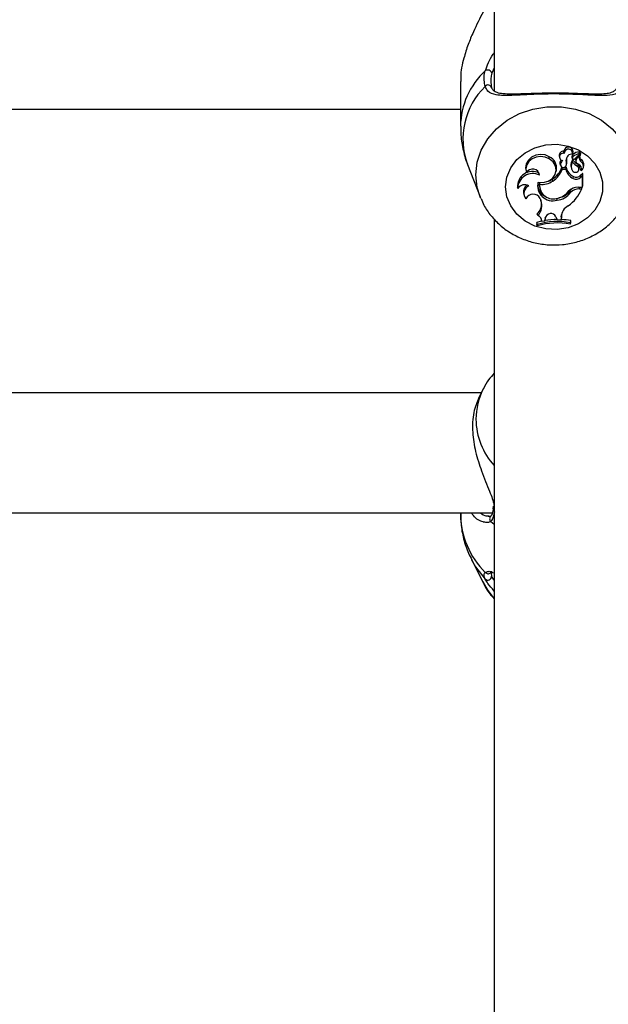
# Model space of a CAD drawing. Units: millimetres. Extents: x 0 to 42, y 0 to 29.8.
# Drawn here: x 13.6 to 13.7, y 19.3 to 19.6 of the extents above; entities that cross this region are included whole.
import ezdxf

# ---------------------------------------------------------------- set-up
doc = ezdxf.new("R2010")
doc.units = ezdxf.units.MM
doc.styles.add('SLDTEXTSTYLE0', font='TXT', dxfattribs={"width": 0.605})
doc.dimstyles.new('SLDDIMSTYLE0', dxfattribs={"dimtxt": 0.35, "dimasz": 0.3, "dimexe": 0, "dimexo": 0.0625, "dimgap": 0.08750000000000001, "dimtad": 1, "dimdec": 0, "dimlfac": 50, "dimrnd": 1e-09, "dimzin": 12, "dimdsep": 46, "dimtxsty": 'SLDTEXTSTYLE0', "dimsah": 1, "dimcen": 0.09, "dimadec": 0, "dimazin": 3, "dimtfac": 1, "dimtofl": 0, "dimtmove": 0, "dimatfit": 3, "dimfxl": 0, "dimfrac": 2, "dimtolj": 1, "dimtzin": 12, "dimarcsym": 0})

# ---------------------------------------------------------------- blocks, each defined once
blk = doc.blocks.new('_D_2')
at = {"color": 7, "linetype": 'Continuous', "lineweight": 50}
for p, q in [((19.15279234939893, 19.79086957066886), (19.15279234939888, 11.78511876317878)), ((3.996164568174255, 18.99320290400892), (3.996164568174211, 11.78511876317887)), ((3.996164568174211, 11.88417876317887), (19.15279234939888, 11.88417876317878))]:
    blk.add_line(p, q, dxfattribs=at)
for points in [[(3.996164568174211, 11.88417876317887), (4.29616456817421, 11.78417876317887), (4.296164568174212, 11.98417876317887)], [(19.15279234939888, 11.88417876317878), (18.85279234939888, 11.98417876317878), (18.85279234939888, 11.78417876317878)]]:
    blk.add_solid(points, dxfattribs=at)
at = {"color": 7, "linetype": 'Continuous', "lineweight": 50, "insert": (11.24562431330453, 12.33535244881594), "char_height": 0.35, "attachment_point": 1, "style": 'SLDTEXTSTYLE0'}
blk.add_mtext('758', dxfattribs=at)
blk = doc.blocks.new('_D_3')
at = {"color": 7, "linetype": 'Continuous', "lineweight": 50}
for p, q in [((7.006814845723433, 20.07120290400829), (7.006814845723433, 12.38511876317902)), ((16.14669234939893, 19.79086957066885), (16.14669234939893, 12.38511876317902)), ((7.006814845723433, 12.48417876317902), (16.14669234939893, 12.48417876317902))]:
    blk.add_line(p, q, dxfattribs=at)
for points in [[(7.006814845723433, 12.48417876317902), (7.306814845723433, 12.38417876317902), (7.306814845723433, 12.58417876317902)], [(16.14669234939893, 12.48417876317902), (15.84669234939892, 12.58417876317902), (15.84669234939892, 12.38417876317902)]]:
    blk.add_solid(points, dxfattribs=at)
at = {"color": 7, "linetype": 'Continuous', "lineweight": 50, "insert": (11.24789945207899, 12.93535244881615), "char_height": 0.35, "attachment_point": 1, "style": 'SLDTEXTSTYLE0'}
blk.add_mtext('457', dxfattribs=at)
blk = doc.blocks.new('_D_4')
at = {"color": 7, "linetype": 'Continuous', "lineweight": 50}
for p, q in [((15.82902100014456, 28.11941788517623), (2.697104568174225, 28.11941788517623)), ((2.796164568174225, 28.11941788517623), (2.796164568174225, 13.0841787631791)), ((10.40268154183004, 13.0841787631791), (2.697104568174225, 13.0841787631791))]:
    blk.add_line(p, q, dxfattribs=at)
for points in [[(2.796164568174225, 28.11941788517623), (2.696164568174225, 27.81941788517623), (2.896164568174225, 27.81941788517623)], [(2.796164568174225, 13.0841787631791), (2.896164568174225, 13.3841787631791), (2.696164568174225, 13.3841787631791)]]:
    blk.add_solid(points, dxfattribs=at)
at = {"color": 7, "linetype": 'Continuous', "lineweight": 50, "insert": (2.344990882537105, 20.27294417869549), "char_height": 0.35, "attachment_point": 1, "rotation": 90.00000000000041, "style": 'SLDTEXTSTYLE0'}
blk.add_mtext('752', dxfattribs=at)
blk = doc.blocks.new('_D_5')
at = {"color": 7, "linetype": 'Continuous', "lineweight": 50}
for p, q in [((14.05235651331212, 25.0884467573005), (3.297104568174252, 25.08844675730056)), ((3.396164568174252, 25.08844675730056), (3.396164568174199, 16.08417876317914)), ((9.662681541830038, 16.08417876317911), (3.297104568174199, 16.08417876317914))]:
    blk.add_line(p, q, dxfattribs=at)
for points in [[(3.396164568174252, 25.08844675730056), (3.29616456817425, 24.78844675730056), (3.496164568174251, 24.78844675730056)], [(3.396164568174199, 16.08417876317914), (3.496164568174201, 16.38417876317914), (3.296164568174201, 16.38417876317914)]]:
    blk.add_solid(points, dxfattribs=at)
at = {"color": 7, "linetype": 'Continuous', "lineweight": 50, "insert": (2.944990882537103, 20.25745861475767), "char_height": 0.35, "attachment_point": 1, "rotation": 90.00000000000006, "style": 'SLDTEXTSTYLE0'}
blk.add_mtext('450', dxfattribs=at)

msp = doc.modelspace()

# ---------------------------------------------------------------- linework, layer by layer
at = {"color": 7, "linetype": 'Continuous', "lineweight": 25}
for p, q in [((13.71574165245627, 19.81792957376833), (13.71574165245627, 19.5864629228055)), ((13.70674135109518, 19.58903003525133), (13.70674135109518, 19.57711959671374)), ((13.15674163719748, 19.58165676187868), (13.70674135109518, 19.58165676187868)), ((13.73038293739889, 19.56841392111178), (13.73043014427756, 19.5689615983903)), ((13.73306943794821, 19.5692062754571), (13.733156222311, 19.56873519014712)), ((13.7343998136196, 19.56987849664088), (13.73431064507101, 19.57044390630121)), ((13.73495675942038, 19.56790102314348), (13.73504259010886, 19.56840056967135)), ((13.73501636406516, 19.5686104376256), (13.73504259010886, 19.56840056967135)), ((13.73648740669821, 19.56907904934283), (13.73649265190695, 19.56901786517496)), ((13.73649265190695, 19.56901786517496), (13.73657943626974, 19.56854677986498)), ((13.73666049858664, 19.56749293994303), (13.73666717430685, 19.56810716580744)), ((13.73668767830466, 19.56977862905855), (13.73677398583029, 19.57024971436854)), ((13.73680593391989, 19.56907627772684), (13.73674585243796, 19.56961528252955)), ((13.73715640923117, 19.56835938286181), (13.73846341988181, 19.56965873431559)), ((13.73744871040915, 19.56820917915697), (13.73753549477194, 19.56773812364931)), ((13.737794894186, 19.56850830506678), (13.73871137520407, 19.56941864680643)), ((13.73847629448508, 19.56968016218539), (13.73856307884787, 19.57015124749537)), ((13.73849965950583, 19.56980759691591), (13.73865129372214, 19.5699581284463)), ((13.73874618431662, 19.56939790439005), (13.73883296867941, 19.56986898970003)), ((13.73882820030783, 19.56770200323458), (13.73888542076681, 19.56824345182772)), ((13.70862724205588, 19.56694082211848), (13.71195985695456, 19.55828753899927)), ((13.72417356392477, 19.56554508995409), (13.72425987145041, 19.56507400464411)), ((13.73328115364645, 19.5671920556962), (13.73336746117209, 19.56672097038622)), ((13.73343040367697, 19.56713715981837), (13.7333479108486, 19.5676461238801)), ((13.7338533582363, 19.56616828631754), (13.7338099660549, 19.56616828631754)), ((13.73387481590842, 19.56560844969149), (13.7338099660549, 19.56616828631754)), ((13.73485090157126, 19.56560844969149), (13.73387481590842, 19.56560844969149)), ((13.73492385765646, 19.56616828631754), (13.73453189751242, 19.56616828631754)), ((13.73485090157126, 19.56560844969149), (13.73492385765646, 19.56616828631754)), ((13.73501493355368, 19.56676090549822), (13.73510124107931, 19.56723196100588)), ((13.73617364784811, 19.56653890799875), (13.73626043221091, 19.56606785249109)), ((13.73805000206564, 19.56640059542055), (13.73809720894431, 19.56694842171068)), ((13.73841049095724, 19.56559649896021), (13.73849679848288, 19.56606758427019)), ((13.73884536644553, 19.56566921662684), (13.73890592476462, 19.56533739756937)), ((13.73955680748556, 19.5661710281312), (13.73964359184836, 19.56664211344118)), ((13.7278227986965, 19.56402460526819), (13.7277326764736, 19.56463063549395)), ((13.73136140724753, 19.56248275231714), (13.73130704781149, 19.56302598904963)), ((13.73224689385031, 19.56495944451685), (13.73233320137595, 19.56543052982683)), ((13.73681880852316, 19.5631706495225), (13.73686410805319, 19.56371948909159)), ((13.73877622505759, 19.56405106973047), (13.73930646797751, 19.56453231763239)), ((13.73884345909689, 19.5635186214387), (13.73877622505759, 19.56405106973047)), ((13.73884345909689, 19.5635186214387), (13.73930217644309, 19.56393472146387)), ((13.7389426412258, 19.56521780084963), (13.73892499825095, 19.56523869227762)), ((13.73930217644309, 19.56393472146387), (13.7393408002529, 19.56423262547846)), ((13.73930217644309, 19.56087363552447), (13.73930217644309, 19.56393472146387)), ((13.73938943764303, 19.56128025841112), (13.73938943764303, 19.56450692605372)), ((13.72196437737082, 19.56079632830019), (13.7219863118801, 19.5606781322896)), ((13.72202064415549, 19.56052718352671), (13.72198821922873, 19.56067851971979)), ((13.72777702232931, 19.56102544855471), (13.72786332985495, 19.56055436324473)), ((13.72787238976096, 19.56164655875559), (13.72780181786154, 19.56221798848505)), ((13.73822929283713, 19.56087363552447), (13.73930217644309, 19.56087363552447)), ((13.73844816109274, 19.56036815833445), (13.73911573311423, 19.56036815833445)), ((13.73911573311423, 19.56036815833445), (13.73922922035788, 19.56087363552447)), ((13.73930217644309, 19.56087363552447), (13.73938943764303, 19.56128025841112)), ((13.71213914772604, 19.55784047436114), (13.71195985695456, 19.55828753899927)), ((13.72357990166281, 19.55929789733286), (13.72366620918845, 19.55882681202288)), ((13.72796346565817, 19.55783099722262), (13.72819282433127, 19.55725584220286)), ((13.73249961754416, 19.55737409781809), (13.7324843587551, 19.55793280195589)), ((13.73609640022848, 19.55943302106257), (13.73602535149191, 19.55996153544779)), ((13.72736837288473, 19.55326757621165), (13.72722675224875, 19.55372340273257)), ((13.72933723351096, 19.55258721899386), (13.72923042198752, 19.55189312290545)), ((13.72939397713278, 19.55286446999903), (13.72930910011862, 19.55231360387202)), ((13.72933723351096, 19.55258721899386), (13.72937681099509, 19.55280501436587)), ((13.73221446892355, 19.5529307205617), (13.73254062553976, 19.55219356011744)), ((13.73363448998068, 19.55294791650172), (13.73362876793478, 19.55216724466677)), ((13.73362876793478, 19.55216724466677), (13.73371602913473, 19.55257175158854)), ((13.73363448998068, 19.55294791650172), (13.73372222801779, 19.55343089293833)), ((13.73372222801779, 19.55343089293833), (13.73371602913473, 19.55257175158854)), ((13.73373748680685, 19.55373195599909), (13.73372222801779, 19.55343089293833)), ((13.71574165245627, 19.5521976430356), (13.71574165245627, 19.13432959508295)), ((13.72714568993185, 19.55143878650065), (13.72714568993185, 19.55090645741816)), ((13.72723342796896, 19.55090073537226), (13.72714568993185, 19.55143878650065)), ((13.72723342796896, 19.55053008388872), (13.72714568993185, 19.55090645741816)), ((13.72723342796896, 19.55090073537226), (13.72723342796896, 19.55053008388872)), ((13.72845508476828, 19.55173672031756), (13.72836448570822, 19.55212307762499)), ((13.72845508476828, 19.55173672031756), (13.72923042198752, 19.55189312290545)), ((13.72923042198752, 19.55189312290545), (13.72930910011862, 19.55231360387202)), ((13.73254062553976, 19.55219356011744), (13.73362876793478, 19.55216724466677)), ((13.73606254479025, 19.55137021135683), (13.7361498059902, 19.55191559385653)), ((13.73606254479025, 19.55099434446688), (13.7361498059902, 19.55138329457636)), ((13.73606254479025, 19.55099434446688), (13.73606254479025, 19.55137021135683)), ((13.7361498059902, 19.55138329457636), (13.7361498059902, 19.55191559385653)), ((13.71225644966696, 19.50592956733103), (13.5511460485134, 19.50592956733103)), ((13.71284486672018, 19.50708759617205), (13.71162225624655, 19.50468213152285)), ((13.55328943153952, 19.47392956208582), (13.7152233304653, 19.47392956208582)), ((13.70674135109518, 19.47392956208582), (13.70674135109518, 19.47364307236071)), ((13.71542932411765, 19.4756969590127), (13.71538688561056, 19.47499121021624)), ((13.7154355230007, 19.47498307418223), (13.71543027779196, 19.47494665574427)), ((13.71390296837424, 19.4731055278718), (13.71428682228659, 19.47314310860033)), ((13.71480323692892, 19.47301072668429), (13.71481849571799, 19.47302455496187)), ((13.70966197868918, 19.46140579175349), (13.71284486672018, 19.45514396619196)), ((13.7149381818447, 19.45787812065478), (13.71494771858786, 19.45777500461931))]:
    msp.add_line(p, q, dxfattribs=at)
at = {"color": 8, "linetype": 'Continuous', "lineweight": 25}
for p, q in [((13.71574165245627, 19.59273380827303), (13.71506597420309, 19.59125746082659)), ((13.737794894186, 19.56850830506678), (13.73774196526144, 19.5689412434041)), ((13.73844816109274, 19.56036815833445), (13.73844816109274, 19.56087363552447)), ((13.71480848213766, 19.47160033177729), (13.71574165245627, 19.4708455581605)), ((13.71494771858786, 19.45777500461931), (13.71502496620749, 19.4569694776475))]:
    msp.add_line(p, q, dxfattribs=at)
at = {"color": 8, "linetype": 'Continuous', "lineweight": 25, "flags": 128}
for points in [[(13.71086551567648, 19.56412638019915), (13.7112212361965, 19.56748474430437), (13.71227552315329, 19.57072872709627), (13.71399261375998, 19.57374785136576), (13.71631433388327, 19.57643935870524), (13.71916105171774, 19.57871154736872), (13.72243644615744, 19.58048708032961), (13.72602846047018, 19.58170545887346), (13.72981550118063, 19.58232519816752), (13.73366786858176, 19.58232519816752), (13.73745443245505, 19.58170545887346), (13.74104692360495, 19.58048708032961), (13.74432184120749, 19.57871154736872), (13.74716903587912, 19.57643935870524), (13.74949075600241, 19.57374785136576), (13.7512078466091, 19.57072872709627), (13.75226213356589, 19.56748474430437), (13.75261737724875, 19.56412638019915), (13.75226213356589, 19.56076804589625), (13.751551169363, 19.55836040567751)], [(13.71195985695456, 19.55828753899927), (13.7112212361965, 19.56076804589625), (13.71086551567648, 19.56412638019915)], [(13.70969726463888, 19.46133668016787), (13.71075775047873, 19.45949406217928), (13.71329690834616, 19.45623800944681)]]:
    msp.add_lwpolyline(points, dxfattribs=at)
at = {"color": 7, "linetype": 'Continuous', "lineweight": 25, "flags": 128}
for points in [[(13.71874429604147, 19.56093189906473), (13.71909429451559, 19.56355611276026), (13.7201266469631, 19.56603885483141), (13.72178508659933, 19.56824628304835), (13.72397996803854, 19.57005939673777), (13.72659351250265, 19.57138044428225), (13.72948457619284, 19.57213819813128), (13.73249723335837, 19.57229182910319), (13.73546935936545, 19.57183305215235), (13.73824026009177, 19.57078657340403), (13.74066068550681, 19.5692088086545), (13.74260093590353, 19.56718487333651), (13.74395515343283, 19.56482381414767), (13.74465085884665, 19.56225294660921), (13.74465085884665, 19.55961085152025), (13.74395515343283, 19.5570399839818), (13.74260093590353, 19.55467892479296), (13.74066068550681, 19.55265495967264), (13.73824026009177, 19.55107722472544), (13.73546935936545, 19.55003074597712), (13.73249723335837, 19.54957193922396), (13.72948457619284, 19.54972557019587), (13.72659351250265, 19.5504833240449), (13.72397996803854, 19.55180437158938), (13.72178508659933, 19.5536174852788), (13.7201266469631, 19.55582491349573), (13.71909429451559, 19.55830765556689), (13.71874429604147, 19.56093189906473)], [(13.73043014427756, 19.5689615983903), (13.72930290123556, 19.56944689940806), (13.72805930992697, 19.5696021695077), (13.72682191750143, 19.56941206049319), (13.72571279427145, 19.56889531802531), (13.72484161278342, 19.56810293387766), (13.72429372688864, 19.56711301993723), (13.72412397286032, 19.56602323841448), (13.72417356392477, 19.56554508995409)], [(13.73038293739889, 19.56841392111178), (13.72931100746725, 19.56888116192217), (13.72812797447775, 19.5690428097188), (13.72694446465109, 19.56888366531725), (13.72587158104514, 19.56841871928568), (13.7250094594631, 19.56769142341013), (13.72443868538473, 19.56676990579958), (13.7242131414089, 19.56574047397967), (13.72435333153342, 19.56469944905634)], [(13.72745134255026, 19.56222600530977), (13.72882511040305, 19.56213197898264), (13.73014881035422, 19.56246621202822), (13.73125459572409, 19.56318614673014), (13.73200084587668, 19.56420008134241), (13.73229314705465, 19.56537894200678), (13.73209430595969, 19.56657261442538), (13.73142911812399, 19.56762910675402), (13.73038293739889, 19.56841392111178)], [(13.7333479108486, 19.5676461238801), (13.73326970955466, 19.56733224582072), (13.73328115364645, 19.5671920556962)], [(13.73884584328268, 19.56569466781016), (13.73884441277121, 19.56567428302164), (13.73884536644553, 19.56566921662684)], [(13.73884584328268, 19.56569466781016), (13.73892928978537, 19.56593871902819), (13.73895933052633, 19.56615791510935)], [(13.72780181786154, 19.56221798848505), (13.72773649117087, 19.56134206842776), (13.72777702232931, 19.56102544855471)], [(13.72844316383932, 19.55177820515032), (13.72823717018698, 19.55173084926005), (13.72714568993185, 19.55143878650065)], [(13.71284486672018, 19.45514396619196), (13.71399261375998, 19.45318827819224), (13.71574165245627, 19.45095370005961)]]:
    msp.add_lwpolyline(points, dxfattribs=at)
at = {"color": 8, "linetype": 'Continuous', "lineweight": 25}
for centre, radius, start, end in [((13.72715916938245, 19.57690389865568), 0.02041880591452517, 132.5573574879645, 179.4364651955561), ((13.72682212931108, 19.57377810533599), 0.01943713878188251, 134.0945300539073, 200.5952394757005), ((13.728979719757, 19.49885374715899), 0.01811424552072512, 153.1578754501659, 179.8774428833069), ((13.72931767623028, 19.49900455011545), 0.01845250079761244, 180.3479411526109, 222.6312226085726), ((13.72890444946742, 19.47379078972007), 0.02216359063589412, 180.3818715140552, 225.4259309732166), ((13.71621788687763, 19.47487472084289), 0.0007908872877118774, 174.7814684124062, 232.9758153517745), ((13.71548626363764, 19.47230805962957), 0.0009799318724289642, 134.1879637351408, 226.2381962522333), ((13.71410874950553, 19.45862706142035), 0.0009831103629452313, 219.426923810438, 311.6597799976641)]:
    msp.add_arc(centre, radius, start, end, dxfattribs=at)
at = {"color": 7, "linetype": 'Continuous', "lineweight": 25}
for centre, radius, start, end in [((13.713966373958, 19.59099796089775), 0.001129805696606431, 13.27855353560379, 123.1014782012786), ((13.71407844215005, 19.58717823943335), 0.0009611505590495721, 10.00839507095788, 144.4022071545556), ((13.73554067525053, 19.57032600426047), 0.001235667889749881, 356.4603186725075, 174.5247571798311), ((13.73553995718662, 19.56984390066954), 0.001140668328067259, 353.5356191981741, 178.2619775427015), ((13.72906599838873, 19.56594803943908), 0.003307934636359631, 350.9993927587273, 65.64519286369855), ((13.73418262630013, 19.56933108270743), 0.00112016300446787, 83.43756483026554, 186.3971113077445), ((13.73416610362821, 19.56891106791471), 0.0009952581073718997, 76.41878111174556, 260.7118521051432), ((13.73484324011105, 19.5671731581486), 0.001568345046961166, 143.4707517875888, 162.4480778417398), ((13.73655453310636, 19.56810865808032), 0.001611208558382428, 85.77011665460806, 187.4042446759863), ((13.73259810900539, 19.56769210815799), 0.002545074769259599, 349.5836931599069, 16.16268862016398), ((13.73794659177303, 19.5668427519972), 0.001798791632258013, 135.3379297211859, 189.7247767315682), ((13.73717774631309, 19.56907672718708), 0.000690343520487111, 128.7278318929285, 179.8072699019079), ((13.73719368226461, 19.56859374676054), 0.0006190193149447998, 128.7843819070513, 179.7709014237497), ((13.73693096652408, 19.56863851130735), 0.0003587995307909565, 186.7688184625212, 308.9266502446949), ((13.73958844551163, 19.57025058603467), 0.003623268651694017, 216.2685620779294, 245.6963651599332), ((13.73868592659228, 19.56718095119234), 0.003112853479297367, 94.62713470335375, 128.5535798855298), ((13.73868638305417, 19.56671701693432), 0.003016985322097298, 94.7286805104437, 128.5566020587011), ((13.73832374420217, 19.56836853798276), 0.0008894264299435627, 158.2173063125922, 190.3214375362891), ((13.73841124374001, 19.56787777632212), 0.0008817331061993139, 134.348474694496, 253.3254828679717), ((13.73957633857799, 19.56858620371771), 0.001158240633743444, 135.9551447787529, 229.764826298386), ((13.73844352113986, 19.57016376416562), 0.0001202111166999158, 354.0233932320929, 94.15576692363925), ((13.73843943132026, 19.56968683096963), 3.694418836002315e-05, 310.4902731845953, 92.73157311479962), ((13.73962669323469, 19.56908878631906), 0.00112431102186065, 183.4568256900404, 228.7525281491352), ((13.73872207046895, 19.56987267300789), 0.0001109593612176959, 358.0977110054038, 129.632569453659), ((13.73872371017633, 19.56940042133396), 2.200725761421613e-05, 335.9062338842149, 124.0900824902028), ((13.73808749128039, 19.56688551206399), 0.001575021227543882, 351.1100711625829, 59.56137701375317), ((13.72598548053722, 19.56383462536921), 0.001847114068063816, 5.903441450239665, 152.0823107308875), ((13.72791274498181, 19.56829760309192), 0.006269864935586546, 302.776797839773, 340.1468078709429), ((13.72791459872166, 19.56782774896486), 0.006359990422799988, 302.8166083013684, 339.5770804733179), ((13.73421496222391, 19.56689216375102), 0.0008219216426115141, 162.6578506785365, 337.5152313316599), ((13.73491980904923, 19.56666000585169), 0.001563970674540723, 125.7766561013138, 162.2363385519529), ((13.7384051854639, 19.56646444120804), 0.003655906927955421, 193.5408933409001, 244.283307300848), ((13.73840942981768, 19.56693694654827), 0.003569320921594079, 192.4361764159345, 244.3453593311226), ((13.73257720045192, 19.56720758069765), 0.002478540560503286, 345.2808439208824, 16.24698740726574), ((13.73794097863316, 19.56636608412933), 0.001705706063305691, 138.6513812207872, 221.7109958429537), ((13.73959006135267, 19.56978953169295), 0.003722455058954498, 218.0941996121846, 245.5611778036395), ((13.73743928608435, 19.56572076599349), 0.0009138610724440384, 212.3957269620154, 48.06547104706208), ((13.73764056569803, 19.56621021164815), 0.0008680306162758374, 350.5427618696206, 58.2598226444418), ((13.73763248542221, 19.56572881218973), 0.001406286179760863, 338.6922965895795, 68.04592973747012), ((13.73810336106245, 19.56642387453041), 0.001469355272242233, 304.833208277437, 60.44200529276157), ((13.72594770264543, 19.56106838114529), 0.003984443199722226, 63.38547412551404, 184.8843870272388), ((13.7259754603848, 19.56052776199112), 0.003954816271624551, 62.15306978212957, 180.0083805586081), ((13.72872172026177, 19.56659025496888), 0.004403170458028381, 293.7284075885203, 305.9551200107347), ((13.73761263180868, 19.56461597429216), 0.001648975166099672, 241.2228585528247, 318.2811721500777), ((13.73761292577313, 19.56508036916385), 0.001553294096029725, 241.1784214964942, 318.4972603906313), ((13.73934032011268, 19.5644946811974), 5.062082866284175e-05, 13.9983313002819, 131.9698342022394), ((13.72383361593887, 19.55930210672097), 0.002188076750787129, 58.77318404102621, 145.9519825320396), ((13.72575819765235, 19.55965051775994), 0.002206652347706172, 127.4073798607528, 189.1952188376899), ((13.72577864722622, 19.55920205828815), 0.002131315463463384, 112.3561419730598, 222.4677211172563), ((13.73134062273188, 19.56122044461345), 0.004017169730680482, 165.5038048986214, 286.7687903847813), ((13.7309458400433, 19.56161310078884), 0.003601117297478583, 171.7265434272595, 244.5064409329105), ((13.73147657622812, 19.56132297861558), 0.003618682660461636, 174.8697981582947, 290.9017319132555), ((13.7285734884138, 19.56641828395281), 0.004822955595773264, 261.6414672802749, 305.3136427298886), ((13.72914323658721, 19.56472591056608), 0.01088304605768413, 305.6117781618269, 336.3957756559721), ((13.73817492737237, 19.55730119243755), 0.003572856729983932, 89.12813971247364, 138.3409283144474), ((13.73830740031246, 19.55766284250478), 0.003239094945445121, 110.8505921213973, 134.7918167355841), ((13.73840819463702, 19.55704389890542), 0.003324499671995022, 89.31118525422556, 134.0575978062365), ((13.72610029180066, 19.55694962217911), 0.00206112561253363, 25.31650656364713, 156.7557763459321), ((13.73201591505608, 19.56239020420461), 0.005039374105762791, 275.5079942819947, 324.0686451238278), ((13.73152055787327, 19.56294087232228), 0.005151655919839898, 284.0085256794814, 320.6733631878548), ((13.73209318612651, 19.5627564607895), 0.004824264931219013, 281.8371310321901, 324.5953447324666), ((13.72462268422373, 19.55641157287716), 0.003742649997685823, 314.0895551627758, 3.857219738152911), ((13.72472072952319, 19.55589424312017), 0.003729530053274019, 315.2278697742888, 21.41287330050243), ((13.73702665558136, 19.55285763640851), 0.003393366758498192, 117.1094462550794, 178.475473152025), ((13.7267495833178, 19.55167717359546), 0.001706540655745933, 1.999640943611004, 68.74011771150455), ((13.73083082654413, 19.55229848583211), 0.001521245209503449, 24.55732320128728, 169.0588558453131), ((13.73263446499655, 19.53258343825119), 0.0190969781587297, 79.65883720059352, 106.428676255065), ((13.73263438380303, 19.53200331347974), 0.01929796739837775, 79.76746207960475, 106.2525502731184), ((13.73263013987032, 19.53298748359248), 0.019252075125229, 90.32600636306029, 100.1452305232034), ((13.73264152602341, 19.53306261977224), 0.01917661753668448, 79.45861350918977, 87.01906156435547), ((13.71400176888471, 19.45697977109151), 0.001023249097896385, 226.461210308608, 359.423619481055)]:
    msp.add_arc(centre, radius, start, end, dxfattribs=at)
for points, knots in [([(13.71480848213766, 19.61206803511973), (13.71454317208955, 19.61138858741602), (13.71400231750961, 19.6100034819329), (13.71237194858529, 19.60682040574265), (13.71047884827292, 19.60311116853014), (13.70870899863611, 19.59889848290922), (13.70744436571282, 19.59486915420889), (13.7066745288465, 19.59134860524642), (13.70682279045838, 19.58946076242133), (13.70685626885031, 19.58903447579737)], [0, 0, 0, 0, 0.1144187787746784, 0.2332513260249555, 0.4660750729755823, 0.6033836821248114, 0.7457321908870496, 0.9425847509720962, 1, 1, 1, 1]), ([(13.71329690834616, 19.58773771714564), (13.71309867340031, 19.58884501801042), (13.71286049260544, 19.59017544841972), (13.7132791469503, 19.59169033863476), (13.71334936043356, 19.59194440435763)], [0, 0, 0, 0, 0.8322876995655665, 0.9999999999999999, 0.9999999999999999, 0.9999999999999999, 0.9999999999999999]), ([(13.71506597420309, 19.59125746082659), (13.71500234159279, 19.59102071822255), (13.71462310975588, 19.58960980120743), (13.71484243898326, 19.5883738482975), (13.71502496620749, 19.58734528016443)], [0, 0, 0, 0, 0.1677934290266268, 1, 1, 1, 1]), ([(13.75018598457907, 19.58773771714564), (13.74976233059088, 19.58702088408922), (13.74932803947755, 19.5862860527532), (13.74785864565397, 19.58556397990763), (13.74577896076591, 19.58522557017379), (13.7415737492438, 19.58540375077482), (13.73609857231288, 19.58569481243621), (13.73031315793906, 19.5857640008637), (13.72488623052101, 19.58557548113128), (13.72005939458119, 19.58529609874012), (13.71636951258406, 19.58530136135444), (13.71413162750234, 19.58608491918366), (13.71352309991806, 19.58728984319152), (13.71329690834616, 19.58773771714564)], [0, 0, 0, 0, 0.09288747551446355, 0.0952196988133314, 0.1905581705120268, 0.3071053577901134, 0.4180157369573093, 0.530119949223235, 0.6302327541400581, 0.733403352185321, 0.8522978936072014, 0.9450986734514468, 1, 1, 1, 1]), ([(13.73117544075583, 19.58594609093065), (13.73107004472148, 19.58594667031271), (13.72993435976783, 19.58595291338902), (13.72778708792673, 19.58590349677167), (13.72485369615147, 19.58581374345891), (13.72212671010088, 19.58570848469907), (13.71966303958349, 19.58566167414676), (13.71762143291347, 19.58577493418444), (13.71614573811459, 19.58614717919782), (13.71540875835572, 19.58676421704764), (13.71500056954623, 19.58730274295865), (13.71493186582597, 19.58779531417048), (13.71492626091574, 19.58783549856539)], [0, 0, 0, 0, 0.01262099796641979, 0.1359963643625121, 0.2583224262804412, 0.3852459623144037, 0.5156332452190914, 0.6486407803325307, 0.7751240417604964, 0.8935914767821783, 0.9913190986067043, 0.9999999999999999, 0.9999999999999999, 0.9999999999999999, 0.9999999999999999]), ([(13.748292941061, 19.58714703511591), (13.74828915322944, 19.58713607574284), (13.74815912695426, 19.58675986934693), (13.74769041679086, 19.5864302259169), (13.74668883608805, 19.58592498660933), (13.74503119386145, 19.58570674555923), (13.74286033624611, 19.58566638556102), (13.74022622564885, 19.58575072270884), (13.7372199002101, 19.58586260365807), (13.73414720847473, 19.58594389165113), (13.73211604797825, 19.58594539482706), (13.73117544075583, 19.58594609093065)], [0, 0, 0, 0, 0.003121266684950228, 0.1071448596692893, 0.2232001450679261, 0.3486022379498465, 0.4765642446068594, 0.6141483798636795, 0.7521388456698137, 0.8852183309374849, 1, 1, 1, 1]), ([(13.70682002922629, 19.57709775161143), (13.70680110024194, 19.57648334877407), (13.70673886145051, 19.57446318280223), (13.70734650074652, 19.57110562290065), (13.70801343710116, 19.56828076485837), (13.70863940605618, 19.56694540695966), (13.70867969414328, 19.56685946177836)], [0, 0, 0, 0, 0.1757532423566638, 0.5778793619736293, 0.972831826731577, 1, 1, 1, 1]), ([(13.73657466789816, 19.56859622191782), (13.73655569228539, 19.5687005090863), (13.73652640857359, 19.56886144804628), (13.73649756120201, 19.56902239480582), (13.73648740669821, 19.56907904934283)], [0, 0, 0, 0, 0.6479920616728311, 1, 1, 1, 1]), ([(13.73843767067526, 19.56972373318072), (13.73843767915246, 19.56973846390298), (13.738437721521, 19.56981208718636), (13.73843621910092, 19.56999894674748), (13.7384353686359, 19.57017074300357), (13.73843480965231, 19.57028365921374)], [0, 0, 0, 0, 0.07895822447378095, 0.394628561405226, 1, 1, 1, 1]), ([(13.73871137520407, 19.56941864680643), (13.7387105847836, 19.56942636693896), (13.73870663455185, 19.56946494933102), (13.7386886919737, 19.56962653894911), (13.73867047747092, 19.56979847262819), (13.73865353046416, 19.5699395132694), (13.73865129372214, 19.5699581284463)], [0, 0, 0, 0, 0.04270558569551706, 0.2134268609572105, 0.8961845465174582, 1, 1, 1, 1]), ([(13.73892499825095, 19.56523869227762), (13.73892483091026, 19.5652390983978), (13.73892399859691, 19.56524111834431), (13.73892311696317, 19.56524999612422), (13.7389138296525, 19.56528673931349), (13.73889161032728, 19.56543595255236), (13.73886614907758, 19.56557988174504), (13.73884584328268, 19.56569466781016)], [0, 0, 0, 0, 0.002972275705005255, 0.01478340228089384, 0.06227791771776382, 0.2521501302595786, 1, 1, 1, 1]), ([(13.7393408002529, 19.56423262547846), (13.73934001038384, 19.56423999977901), (13.73933463587212, 19.56429017678562), (13.73932556165405, 19.56436477705634), (13.73931506892364, 19.56445740634527), (13.73930933495955, 19.56450734720335), (13.73930646797751, 19.56453231763239)], [0, 0, 0, 0, 0.07348292228307828, 0.5000003803259496, 0.7500001901629748, 1, 1, 1, 1]), ([(13.7393408002529, 19.56423262547846), (13.73934080039533, 19.56423271698924), (13.73934080131889, 19.56423331035854), (13.73934073017183, 19.56423467974543), (13.73934330998083, 19.56424216218554), (13.73934486116916, 19.56426699724873), (13.73936558671279, 19.56435864424925), (13.73937905224302, 19.56444235977312), (13.73938943764303, 19.56450692605372)], [0, 0, 0, 0, 0.0006413804671243312, 0.004158804866367985, 0.01736230695087165, 0.07041644981427952, 0.2830511050755014, 1, 1, 1, 1]), ([(13.71222879311179, 19.55781994056101), (13.71246446703885, 19.5572299242676), (13.71311811439799, 19.55559349975161), (13.71480891083151, 19.55318923154083), (13.71718061687698, 19.55068270194144), (13.72001384974302, 19.54859812236279), (13.72319866823569, 19.5469827128413), (13.72665695007024, 19.54589235016971), (13.73028643895705, 19.54536610738723), (13.7339798033337, 19.54542822273061), (13.73762289219581, 19.5460863966335), (13.74110144133846, 19.54732890108328), (13.74429667916967, 19.54912684066409), (13.74711517578269, 19.55142215405488), (13.7494033981636, 19.55415963097366), (13.75088090649258, 19.55652378772662), (13.751361587942, 19.55801172355867), (13.7514839353237, 19.55839044641848)], [0, 0, 0, 0, 0.03921916683145737, 0.1087753114903338, 0.178773605055039, 0.2493778010484183, 0.3206288175398178, 0.3924808948912288, 0.4648590962702246, 0.5376503794407566, 0.6107590332398743, 0.6840634033965762, 0.7573970340979912, 0.8305609373888891, 0.9032996990368577, 0.9753869664700265, 1, 1, 1, 1]), ([(13.71574165245627, 19.51121050905581), (13.7152178298006, 19.51063472934149), (13.71406074535749, 19.50936287570382), (13.71328664475075, 19.50783783622534), (13.7128629865322, 19.50700319599505)], [0, 0, 0, 0, 0.4527090989654021, 1, 1, 1, 1]), ([(13.71163751503561, 19.50467640947695), (13.71111600870238, 19.50342316379271), (13.71005384827508, 19.50087065793292), (13.70979217656744, 19.49564224401984), (13.71065829605569, 19.49019129992728), (13.71240349572941, 19.484740051873), (13.71438863431847, 19.47994894917402), (13.71565378794745, 19.47669257818444), (13.71570125030219, 19.47545635927002), (13.71571113487814, 19.47519890260096)], [0, 0, 0, 0, 0.1639317836019111, 0.3338825287905208, 0.4856589224338753, 0.6420639397452359, 0.8223072793381826, 0.9629934670587186, 1, 1, 1, 1]), ([(13.70681478401755, 19.47367397736902), (13.706809371947, 19.4727854341047), (13.7067955922997, 19.47052311829171), (13.70750536770528, 19.46696285333777), (13.70849884667256, 19.46370217209449), (13.70946290414697, 19.46192511884249), (13.70977975746726, 19.46134106110926)], [0, 0, 0, 0, 0.20754738925019, 0.5284354285271906, 0.8450125597667237, 1, 1, 1, 1]), ([(13.71302701851462, 19.47143305134173), (13.71293742951707, 19.47144498132721), (13.71207826928013, 19.47155939012103), (13.71073412746881, 19.47237041154153), (13.70976550387478, 19.4736660691607), (13.70956851860617, 19.47392956208582)], [0, 0, 0, 0, 0.08486878129302992, 0.8138932707857695, 1, 1, 1, 1]), ([(13.71577979942893, 19.4742136080205), (13.71559462955393, 19.4732808843937), (13.71537214436144, 19.47216019888452), (13.71488944131222, 19.47168074585677), (13.71480848213766, 19.47160033177729)], [0, 0, 0, 0, 0.8322795460078868, 1, 1, 1, 1]), ([(13.71542360207175, 19.47494799684878), (13.71541940535494, 19.47488653098194), (13.7153793205512, 19.47429944175957), (13.71517016518182, 19.47354369110173), (13.71487856309663, 19.47306554852863), (13.71482223790679, 19.47303295758957), (13.7148161115322, 19.47302941274042)], [0, 0, 0, 0, 0.05181872275336786, 0.4949448403471328, 0.9450661931415852, 1, 1, 1, 1]), ([(13.71479942223166, 19.47301746200915), (13.71479662263029, 19.47301194133732), (13.71478285346602, 19.4729847892441), (13.71460168736053, 19.47286243972364), (13.71420091787446, 19.47297130967522), (13.71410562416647, 19.47299719642992)], [0, 0, 0, 0, 0.1628514202067505, 0.8009454434923692, 1, 1, 1, 1]), ([(13.71329690834616, 19.45623800944681), (13.71309866345843, 19.4568165160203), (13.71286047323628, 19.4575115887197), (13.71327914732297, 19.45793216264258), (13.71334936043356, 19.45800269436236)], [0, 0, 0, 0, 0.8322964978645834, 1, 1, 1, 1]), ([(13.71475984474753, 19.4578906674325), (13.71475963980059, 19.45789057100381), (13.71475425416064, 19.45788803702965), (13.71491878746874, 19.4579853386708), (13.71549649166961, 19.45794295936972), (13.71576406380271, 19.45792333077784)], [0, 0, 0, 0, 0.02079544142880438, 0.5464671157388908, 1, 1, 1, 1]), ([(13.71273900887106, 19.45545584749575), (13.71281423151749, 19.45527041188335), (13.71332516980325, 19.45401086893425), (13.71433666975481, 19.452485782883), (13.71544318781927, 19.45132962830453), (13.71574165245627, 19.45101777505274)], [0, 0, 0, 0, 0.111959236853998, 0.7604659403922966, 0.9999999999999999, 0.9999999999999999, 0.9999999999999999, 0.9999999999999999]), ([(13.71574165245627, 19.45303080272074), (13.71511645227278, 19.45375476011933), (13.7140014507364, 19.45504588835798), (13.71351194149336, 19.45587416256815), (13.71329690834616, 19.45623800944681)], [0, 0, 0, 0, 0.5607168807236653, 1, 1, 1, 1])]:
    msp.add_open_spline(points, degree=3, knots=knots, dxfattribs=at)
at = {"color": 8, "linetype": 'Continuous', "lineweight": 25}
for points, knots in [([(13.71334936043356, 19.59194440435763), (13.71361661848608, 19.59264713297502), (13.71415186472598, 19.59405451002727), (13.71494468216569, 19.59575907573577), (13.71565191655033, 19.59659079425187), (13.71574165245627, 19.5966963250577)], [0, 0, 0, 0, 0.4654517027343411, 0.9321749949351151, 1, 1, 1, 1]), ([(13.71205665489768, 19.47392956208582), (13.71258086674879, 19.47352071555266), (13.71328168623151, 19.47297412810853), (13.71377791734037, 19.47307907986193), (13.71390296837424, 19.4731055278718)], [0, 0, 0, 0, 0.7479983990592329, 1, 1, 1, 1]), ([(13.71480848213766, 19.47160033177729), (13.71454744293132, 19.47145265657607), (13.71407713906711, 19.47118659609131), (13.71335039005259, 19.47135715851859), (13.71302701851462, 19.47143305134173)], [0, 0, 0, 0, 0.5550437200442844, 1, 1, 1, 1]), ([(13.71334936043356, 19.45800269436236), (13.71359418537237, 19.45813164491685), (13.71402873600139, 19.45836052496822), (13.71483538366473, 19.45826082854668), (13.71518756767844, 19.45821730088587)], [0, 0, 0, 0, 0.5633979620665109, 1, 1, 1, 1]), ([(13.71502496620749, 19.4569694776475), (13.71517151838216, 19.45666629237515), (13.71531913492017, 19.45636090516148), (13.71573862777609, 19.45585754649587), (13.71574165245627, 19.45585391711588)], [0, 0, 0, 0, 0.9927896741672527, 0.9999999999999999, 0.9999999999999999, 0.9999999999999999, 0.9999999999999999])]:
    msp.add_open_spline(points, degree=3, knots=knots, dxfattribs=at)

# ---------------------------------------------------------------- dimensions: what is measured, and where the dimension line sits
at = {"color": 7, "linetype": 'Continuous', "lineweight": 50}
for base, p1, p2, picture, middle in [((2.796164568174222, 13.0841787631791), (15.92808100014456, 28.11941788517623), (10.50174154183004, 13.0841787631791), '_D_4', (2.796164568174221, 20.60179832417767)), ((3.396164568174201, 16.08417876317914), (14.15141651331212, 25.0884467573005), (9.761741541830038, 16.08417876317911), '_D_5', (3.396164568174227, 20.58631276023985))]:
    dim = msp.add_linear_dim(base=base, p1=p1, p2=p2, angle=90.0000000000002, dimstyle='SLDDIMSTYLE0', dxfattribs=at)
    dim.commit()
    dim.dimension.update_dxf_attribs({"geometry": picture, "text_midpoint": middle, "dimtype": 160})
for base, p1, p2, picture, middle in [((16.14669234939893, 12.48417876317903), (7.006814845723433, 20.17026290400829), (16.14669234939893, 19.88992957066885), '_D_3', (11.57675359756118, 12.48417876317903)), ((19.15279234939888, 11.88417876317898), (3.996164568174256, 19.09226290400892), (19.15279234939893, 19.88992957066887), '_D_2', (11.57447845878654, 11.88417876317903))]:
    dim = msp.add_linear_dim(base=base, p1=p1, p2=p2, dimstyle='SLDDIMSTYLE0', dxfattribs=at)
    dim.commit()
    dim.dimension.update_dxf_attribs({"geometry": picture, "text_midpoint": middle, "dimtype": 160})

doc.saveas('drawing.dxf')
